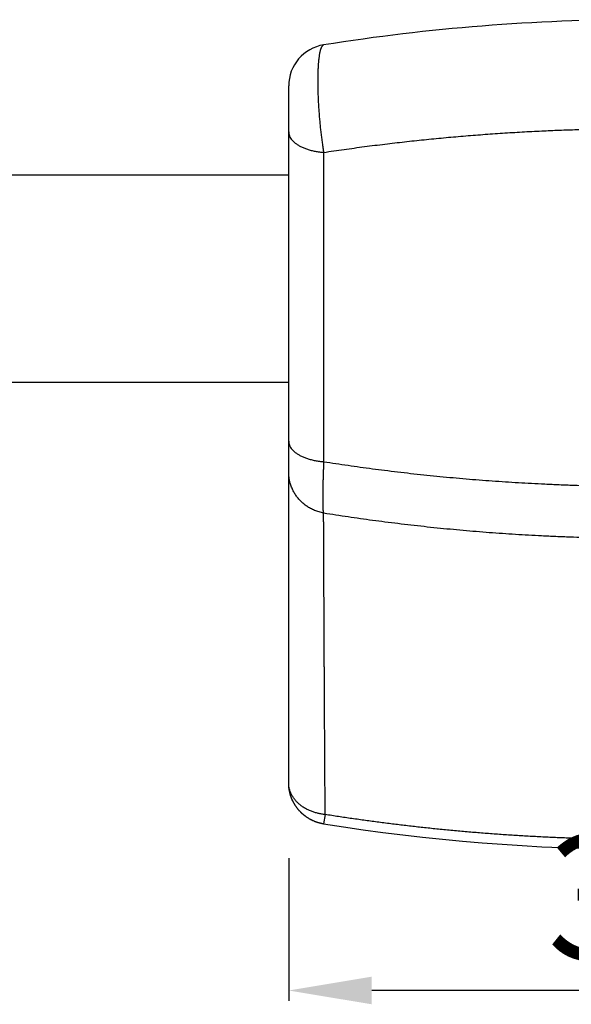
# Model space of a CAD drawing. Extents: x 45 to 405, y 43 to 281.
# Drawn here: x 320 to 347, y 158 to 205 of the extents above; entities that cross this region are included whole.
import ezdxf

# ---------------------------------------------------------------- set-up
doc = ezdxf.new("R2010")
doc.units = 0
doc.header["$LTSCALE"] = 23.1
doc.header["$PDMODE"] = 3
doc.header["$PDSIZE"] = 0.3125
doc.layers.get('0').update_dxf_attribs({"linetype": 'CONTINUOUS'})
doc.layers.get('DEFPOINTS').update_dxf_attribs({"linetype": 'CONTINUOUS'})
doc.layers.add('DEF_LAYER_DIM', color=7, linetype='CONTINUOUS')
doc.styles.get("Standard").update_dxf_attribs({"font": 'txt', "width": 0.8})
doc.dimstyles.new('KIMBJ', dxfattribs={"dimtxt": 6, "dimasz": 4, "dimexe": 0.5, "dimexo": 2.625, "dimgap": 1.5, "dimtad": 1, "dimtoh": 1, "dimdec": 0, "dimzin": 0, "dimtxsty": 'STANDARD', "dimcen": 0, "dimclrd": 4, "dimclre": 4, "dimclrt": 3, "dimazin": 3, "dimtp": 0.001, "dimtm": 0.001, "dimtfac": 1, "dimtdec": 0, "dimtmove": 0, "dimatfit": 3, "dimtolj": 1, "dimtzin": 0})

# ---------------------------------------------------------------- blocks, each defined once
blk = doc.blocks.new('*D5')
at = {"layer": 'DEF_LAYER_DIM', "color": 4, "linetype": 'CONTINUOUS'}
for p, q in [((333.2075863578802, 164.9554608432604), (333.2075863578802, 158.0730238951604)), ((367.2075863578802, 164.9554608425604), (367.2075863578802, 158.0730238951604)), ((363.2075863578802, 158.5730238951604), (337.2075863578802, 158.5730238951604))]:
    blk.add_line(p, q, dxfattribs=at)
for points in [[(337.2075863578802, 159.239690561827), (337.2075863578802, 157.9063572284937), (333.2075863578802, 158.5730238951604)], [(363.2075863578802, 159.239690561827), (363.2075863578802, 157.9063572284937), (367.2075863578802, 158.5730238951604)]]:
    blk.add_solid(points, dxfattribs=at)
at = {"layer": 'DEFPOINTS', "color": 0, "linetype": 'CONTINUOUS'}
for p in [(333.2075863578802, 167.5804608432604), (367.2075863578802, 167.5804608425604), (333.2075863578802, 158.5730238951604)]:
    blk.add_point(p, dxfattribs=at)
at = {"layer": 'DEF_LAYER_DIM', "color": 3, "linetype": 'CONTINUOUS', "insert": (350.2075863578802, 163.0730238951604), "char_height": 6, "attachment_point": 5}
blk.add_mtext('\\A1;34', dxfattribs=at)

msp = doc.modelspace()

# ---------------------------------------------------------------- linework, layer by layer
at = {"color": 7, "linetype": 'CONTINUOUS'}
for p, q in [((333.2075863578802, 168.5804608432604), (333.2075863578802, 202.1992065787604)), ((334.8920736609803, 198.9899028595604), (334.8920736496802, 184.0741522743604)), ((333.2075863572802, 197.8898337104604), (318.2294821765802, 197.8898337104604)), ((333.2075863572802, 187.8898337104604), (318.3515064070803, 187.8898337104604)), ((334.9656942947802, 167.0587897577604), (334.8920740317802, 166.6055046895604))]:
    msp.add_line(p, q, dxfattribs=at)
for centre, radius, start, end in [((350.2075863578802, 108.3065003773604), 97.083333334, 90.00027288129827, 99.0766909044995), ((335.2075863578802, 202.1992065783604), 2, 99.07669079499969, 179.9999999889999), ((350.2075863578802, 262.4731670433604), 97.083333333, 260.9233091694986, 279.076690846702)]:
    msp.add_arc(centre, radius, start, end, dxfattribs=at)
for points, start_tangent, end_tangent in [([(334.8920736498802, 204.1741627123604), (334.8737460523803, 204.1689029843604), (334.8558480048803, 204.1590669501604), (334.8384401107803, 204.1446922052604), (334.8215772735803, 204.1258197938604), (334.8052623412802, 204.1024934586604), (334.7894900208803, 204.0747170710604), (334.7742581023803, 204.0424894378604), (334.7595655537802, 204.0057997213604), (334.7454164000802, 203.9645948415604), (334.7318160172802, 203.9188102415604), (334.7187750266803, 203.8683946310604), (334.7063665239803, 203.8135612046604), (334.6946712449802, 203.7546790389604), (334.6836813528803, 203.6917743346604), (334.6733902324802, 203.6248597196604), (334.6637977730802, 203.5539242928604), (334.6549062666802, 203.4789437541604), (334.6467184515802, 203.3998913110604), (334.6392423587802, 203.3167104835604), (334.6324980530802, 203.2294439201604), (334.6265372932803, 203.1387181060604), (334.6213824863803, 203.0449973603604), (334.6170221812802, 202.9482484669604), (334.6134524983802, 202.8484825753604), (334.6106697918802, 202.7457099951604), (334.6086761481802, 202.6399202928604), (334.6074795833802, 202.5310814974604), (334.6070883868802, 202.4191606393604), (334.6075119629802, 202.3044723116604), (334.6087451403803, 202.1879692438604), (334.6107754202802, 202.0699890144604), (334.6135936430802, 201.9504855828604), (334.6171939817802, 201.8294714945604), (334.6215765199802, 201.7069484940604), (334.6267418462803, 201.5829174040604), (334.6326933208802, 201.4573739990604), (334.6394405066802, 201.3303032447604), (334.6469721814802, 201.2020570365604), (334.6552176893802, 201.0737884699604), (334.6641509274803, 200.9457557559604), (334.6737673990802, 200.8179138229604), (334.6840609128802, 200.6902608873604), (334.6950270042803, 200.5627956470604), (334.7066678135802, 200.4355186396604), (334.7189870566802, 200.3084308413604), (334.7319937237803, 200.1814913839604), (334.7456753066803, 200.0548935335604), (334.7599228179802, 199.9296612668604), (334.7746827195803, 199.8061913483604), (334.7899475940802, 199.6844583779604), (334.8057143616802, 199.5644445310604), (334.8219815668803, 199.4461376575604), (334.8387479055802, 199.3295260153604), (334.8560153134802, 199.2146088401604), (334.8737888374802, 199.1013972281604), (334.8920736498802, 198.9899028603604)], (-0.9874764566111031, -0.1577664338152455), (0.2160103892387038, -0.9763910649636978)), ([(333.2075863572802, 199.9773809275604), (333.2155848183802, 199.8880362730604), (333.2456062361803, 199.7833229435604), (333.2975826093802, 199.6807811622604), (333.3709323116802, 199.5815583924604), (333.4648345451802, 199.4867649570604), (333.5782385247803, 199.3974616138604), (333.7098752369802, 199.3146476854604), (333.8582716402802, 199.2392498762604), (334.0217671487802, 199.1721119032604), (334.1985322146802, 199.1139850539604), (334.3865888010803, 199.0655197794604), (334.5838325164802, 199.0272584161604), (334.7880561638802, 198.9996291163604), (334.8920736609803, 198.9899028595604)], (0, -1), (0.9968243285651225, -0.07963201605317267)), ([(334.8920736813802, 198.9899028565604), (335.3831604441802, 199.0629164821604), (335.8746408089803, 199.1335279213604), (336.3664954264802, 199.2017386566604), (336.8587049178802, 199.2675500716604), (337.3512498777802, 199.3309634501604), (337.8441108766802, 199.3919799766604), (338.3148460502803, 199.4479881156604), (338.7858345281802, 199.5018141933604), (339.2570593629803, 199.5534589851604), (339.7285035952802, 199.6029231834604), (340.2001502560802, 199.6502073975604), (340.6719823687802, 199.6953121533604), (341.1439829509802, 199.7382378939604), (341.6161350166802, 199.7789849791604), (342.0884215782803, 199.8175536855604), (342.5608256488802, 199.8539442067604), (343.0333302436802, 199.8881566529604), (343.5059183826802, 199.9201910517604), (343.9785730923802, 199.9500473474604), (344.4512774076802, 199.9777254017604), (344.9240143741802, 200.0032249934604), (345.3967670499802, 200.0265458185604), (345.8203529112802, 200.0455903010604), (346.2439256296802, 200.0628849916604), (346.6674730521802, 200.0784295032604), (347.0909830388803, 200.0922233958604), (347.5144434637803, 200.1042661766604), (347.9635004975803, 200.1151246939604), (348.4124737287802, 200.1240120816604), (348.8613487514803, 200.1309275580604), (349.3101111832802, 200.1358702751604), (349.7587466672803, 200.1388393189604), (350.2072408733802, 200.1398337097604)], (0.9885100358847694, 0.1511552478582601), (0.999998205720454, 0.001894348403214346)), ([(333.2075863572802, 185.0616303416604), (333.2155848173802, 184.9722856927604), (333.2456062340802, 184.8675723631604), (333.2975826060803, 184.7650305817604), (333.3709323072802, 184.6658078117604), (333.4648345396802, 184.5710143761604), (333.5782385181802, 184.4817110326604), (333.7098752294803, 184.3988971038604), (333.8582716318803, 184.3234992942604), (334.0217671395802, 184.2563613207604), (334.1985322047802, 184.1982344709604), (334.3865887905802, 184.1497691958604), (334.5838325055802, 184.1115078319604), (334.7880561525802, 184.0838785314604), (334.8920736496802, 184.0741522743604)], (0, -1), (0.9968253207370043, -0.07961959518591438)), ([(334.8920736498802, 184.0741522743604), (334.8872510245802, 183.9519115754604), (334.8827037394802, 183.8323332594604), (334.8784286248803, 183.7153936651604), (334.8744225112803, 183.6010691315604), (334.8706167254802, 183.4873287881604), (334.8670848368802, 183.3762642474604), (334.8638267073802, 183.2678794192604), (334.8608422753803, 183.1621790168604), (334.8581314788803, 183.0591677536604), (334.8557361935802, 182.9606256238604), (334.8536079327803, 182.8647161120604), (334.8517491281802, 182.7714668610604), (334.8501635784803, 182.6809390652604), (334.8488410257803, 182.5921454608604), (334.8478160492803, 182.5071104471604), (334.8470858917802, 182.4257902880604), (334.8466483260802, 182.3481583926604), (334.8465011248802, 182.2741881698604), (334.8466376035802, 182.2050840363604), (334.8470532784802, 182.1395007667604), (334.8477493726803, 182.0774523919604), (334.8487271088802, 182.0189529428604), (334.8500134276802, 181.9630526865604), (334.8515967198803, 181.9108810453604), (334.8534769357802, 181.8625793565604), (334.8556406527803, 181.8184862103604), (334.8580829392802, 181.7786014093604), (334.8607499399802, 181.7434766160604), (334.8636816658802, 181.7123382206604), (334.8668777757803, 181.6851733655604), (334.8703379284802, 181.6619691931604), (334.8741319797803, 181.6423998904604), (334.8782006257802, 181.6269318408604), (334.8825466857802, 181.6155966069604), (334.8871730668802, 181.6084270422604), (334.8920826758803, 181.6054560003604)], (-0.08834753121233414, -0.9960897116869974), (0.9867221070917003, -0.1624176202772198)), ([(334.8920736459802, 184.0741522528604), (335.4786677589802, 183.9846641479604), (336.0659234188802, 183.8986546058604), (336.6538411205802, 183.8161264368604), (337.2424213898803, 183.7370824464604), (337.8316647526802, 183.6615254402604), (338.4573450130802, 183.5852027358604), (339.0837725085803, 183.5128096524604), (339.7109484252802, 183.4443528686604), (340.3388739372803, 183.3798390389604), (340.9675804376802, 183.3192729311604), (341.5970509326803, 183.2626640559604), (342.2270541350802, 183.2100369513604), (342.8573558344802, 183.1614130858604), (343.4878517547802, 183.1167919327604), (344.1185391948802, 183.0761730670604), (344.7494181431803, 183.0395569804604), (345.3804885880802, 183.0069441648604), (346.0691474607802, 182.9759328397604), (346.7580342013803, 182.9496869619604), (347.4471487948803, 182.9282071698604), (348.1364912261802, 182.9114941019604), (348.8260614800802, 182.8995483969604), (349.5158595416802, 182.8923706931604), (350.2058853958802, 182.8899616293604)], (0.9875474179423859, -0.1573216365136304), (0.99996963476808, 0.007792916128953534)), ([(334.8920826758803, 181.6054560003604), (334.6757156188803, 181.6524318519604), (334.4531576186803, 181.7281616203604), (334.2581457694803, 181.8201401258604), (334.0849797975802, 181.9251931733604), (333.9299422509803, 182.0417044982604), (333.7905559984802, 182.1690223945604), (333.6652212788802, 182.3071853626604), (333.5530439472802, 182.4568079778604), (333.4537854963803, 182.6190693767604), (333.3679202626802, 182.7957934233604), (333.2968287417802, 182.9896467497604), (333.2432242261802, 183.2045392662604), (333.2120776164802, 183.4464550137604), (333.2075863578802, 183.5804134423604)], (-0.987478789599253, 0.1577518307075846), (0, 1)), ([(334.8920827995803, 181.6054559804604), (335.4816359599802, 181.5131488946604), (336.0716543767803, 181.4244786440604), (336.6621142000802, 181.3394468380604), (337.2529916084802, 181.2580550757604), (337.8442628086802, 181.1803049462604), (338.4717724485802, 181.1018238266604), (339.0996700093802, 181.0274427750604), (339.7279272089802, 180.9571636525604), (340.3565158014802, 180.8909883086604), (340.9854075768802, 180.8289185820604), (341.6145743607802, 180.7709563003604), (342.2439876535802, 180.7171028521604), (342.8736170758802, 180.6673573420604), (343.5034316538802, 180.6217181169604), (344.1334004532803, 180.5801835178604), (344.7634925788802, 180.5427518805604), (345.3936771749802, 180.5094215356604), (346.0812205323803, 180.4777366991604), (346.7687973098803, 180.4509285669604), (347.3992695114803, 180.4306308897604)], (0.987483993857811, -0.1577192501713937), (0.9995813414478922, -0.02893340334686733)), ([(334.9656942958802, 167.0587897577604), (334.9641460515802, 167.2986633040604), (334.9626136237803, 167.5383526015604), (334.9610970124802, 167.7778114077604), (334.9595962174802, 168.0169935010604), (334.9581112386802, 168.2558526917604), (334.9566420759802, 168.4943428316604), (334.9550573910802, 168.7540388286604), (334.9534915283803, 169.0131810088604), (334.9519444876803, 169.2717097184604), (334.9504162688802, 169.5295654255604), (334.9489068718802, 169.7866887370604), (334.9474162964802, 170.0430204151604), (334.9459445424802, 170.2985013947604), (334.9444916099802, 170.5530728002604), (334.9430574985802, 170.8066759630604), (334.9416422083802, 171.0592524387604), (334.9402457391802, 171.3107440251604), (334.9388680907803, 171.5610927795604), (334.9375092631802, 171.8102410367604), (334.9361692562802, 172.0581312292604), (334.9348743090802, 172.2997797601604), (334.9335974370802, 172.5400841078604), (334.9323386400802, 172.7789701128604), (334.9310979179802, 173.0163630160604), (334.9300593585803, 173.2165603029604), (334.9290338115802, 173.4155820504604), (334.9280212769802, 173.6133815742604), (334.9270217547803, 173.8099118776604), (334.9260352448803, 174.0051256511604), (334.9250617472802, 174.1989752723604), (334.9240036376802, 174.4110378061604), (334.9229613416802, 174.6213195624604), (334.9219348592802, 174.8297554132604), (334.9209241903802, 175.0362797661604), (334.9199293349802, 175.2408265634604), (334.9189502928803, 175.4433292816604), (334.9180305042803, 175.6346589692604), (334.9171251239802, 175.8240064837604), (334.9162341520803, 176.0113127761604), (334.9153575883802, 176.1965182947604), (334.9144954329802, 176.3795595912604), (334.9136476857802, 176.5603685999604), (334.9128143466803, 176.7388763521604), (334.9119954156802, 176.9150131953604), (334.9112866747803, 177.0679965584604), (334.9105890913802, 177.2190410465604), (334.9099026655803, 177.3680978603604), (334.9092273971803, 177.5151177792604), (334.9085513148802, 177.6626666862604), (334.9078867993802, 177.8079996316604), (334.9072338507802, 177.9510632973604), (334.9065924689803, 178.0918039008604), (334.9059626538802, 178.2301671923604), (334.9053444056802, 178.3660984517604), (334.9047377240802, 178.4995424856604), (334.9041426092803, 178.6304436246604), (334.9035590610802, 178.7587457199604), (334.9029870796803, 178.8843921407604), (334.9023930719802, 179.0146878367604), (334.9018120754802, 179.1418649243604), (334.9012440900802, 179.2658765549604), (334.9006891157802, 179.3866897352604), (334.9001471524803, 179.5042722199604), (334.8996182000802, 179.6185922833604), (334.8995977109803, 179.6230125114604), (334.8995772503802, 179.6274290813604), (334.8995568183802, 179.6318419854604), (334.8995364149803, 179.6362512161604), (334.8994329856803, 179.6586409765604), (334.8992006715803, 179.7091666721604), (334.8989413187803, 179.7659628206604), (334.8986869025803, 179.8220834280604), (334.8983108297803, 179.9057889283604), (334.8979460898802, 179.9878440247604), (334.8975926827802, 180.0681888988604), (334.8972593502803, 180.1447458616604), (334.8969367695802, 180.2195687114604), (334.8966249405803, 180.2926026531604), (334.8963238631802, 180.3637930901604), (334.8960335375803, 180.4330856449604), (334.8957539636802, 180.5004261790604), (334.8954851414802, 180.5657608137604), (334.8952270708803, 180.6290359508604), (334.8949797518802, 180.6901982933604), (334.8947431845802, 180.7491948666604), (334.8945173687803, 180.8059741255604), (334.8943023046802, 180.8605103079604), (334.8940979919803, 180.9128051500604), (334.8939044307803, 180.9628646744604), (334.8937251718803, 181.0097632616604), (334.8935562385802, 181.0545358887604), (334.8933976308803, 181.0971976477604), (334.8932493486802, 181.1377668923604), (334.8931089792802, 181.1769462690604), (334.8929793140802, 181.2140053828604), (334.8928603531803, 181.2489745254604), (334.8927520963803, 181.2818878306604), (334.8926545437803, 181.3127833605604), (334.8925653434802, 181.3425103789604), (334.8924874750803, 181.3701961985604), (334.8924209383802, 181.3958958907604), (334.8923790386802, 181.4136513597604), (334.8923701859802, 181.4176566992604), (334.8923605254802, 181.4222275597604), (334.8923508928802, 181.4269952736604), (334.8923414304802, 181.4318827130604), (334.8923321381802, 181.4368782894604), (334.8923230161802, 181.4419702045604), (334.8923138833802, 181.4472529202604), (334.8923049278802, 181.4526106217604), (334.8922961494802, 181.4580303493604), (334.8922875483802, 181.4634990894604), (334.8922791243803, 181.4690036370604), (334.8922708775802, 181.4745304175604), (334.8922628078802, 181.4800657903604), (334.8922550715802, 181.4854856594604), (334.8922475052802, 181.4908879230604), (334.8922401091802, 181.4962599061604), (334.8922328832803, 181.5015890729604), (334.8922257006802, 181.5069583750604), (334.8922186943803, 181.5122576893604), (334.8922118644803, 181.5174745174604), (334.8922052108803, 181.5225967103604), (334.8921987336803, 181.5276125222604), (334.8921924190802, 181.5325212392604), (334.8921862815803, 181.5373009309604), (334.8921803210802, 181.5419413336604), (334.8921745375802, 181.5464328228604), (334.8921689311802, 181.5507664741604), (334.8921635016802, 181.5549341266604), (334.8921582491803, 181.5589284475604), (334.8921484676803, 181.5662307435604), (334.8921393657802, 181.5728059031604), (334.8921307964802, 181.5787316915604), (334.8921229314802, 181.5838788620604), (334.8921158312803, 181.5882306434604), (334.8921065545802, 181.5934186026604), (334.8920986779802, 181.5973666060604), (334.8920906365802, 181.6012009196604), (334.8920827995803, 181.6054559804604)], (-0.02061067171900305, 0.9997875775439959), (-0.001556752821285525, 0.9999987882595925)), ([(333.2095347576802, 168.4922009859604), (333.2092337587802, 168.4993011874604), (333.2078614369802, 168.5472909646604), (333.2075863578802, 168.5804608429604)], (-0.04412999936331425, 0.9990257970423957), (0, 1)), ([(333.2095347620802, 168.4922009862604), (333.2075863582802, 168.5804608423604)], (-0.04412853160654478, 0.9990258618765834), (0, 1)), ([(334.9656942947802, 167.0587897577604), (334.8830273363802, 167.0678558602604), (334.7996945583802, 167.0797554448604), (334.7159226670802, 167.0945783154604), (334.6319542950803, 167.1124012773604), (334.5480465821802, 167.1332864075604), (334.4644694043802, 167.1572794156604), (334.3815032626802, 167.1844081420604), (334.2994368463802, 167.2146812391604), (334.2185643031803, 167.2480870807604), (334.1391822570802, 167.2845929414604), (334.0615866258802, 167.3241444826604), (333.9860693024802, 167.3666655755604), (333.9129147695803, 167.4120584822604), (333.8423967254803, 167.4602044064604), (333.7747748001802, 167.5109644124604), (333.7102914427803, 167.5641807033604), (333.6491690551802, 167.6196782327604), (333.5916074444802, 167.6772666182604), (333.5377816531802, 167.7367423110604), (333.4878402179802, 167.7978909716604), (333.4419038917802, 167.8604899927604), (333.4000648495803, 167.9243111087604), (333.3623863836802, 167.9891230298604), (333.3289030789803, 168.0546940389604), (333.2957804769802, 168.1302674345604), (333.2681115155802, 168.2061970615604), (333.2458195860802, 168.2821592263604), (333.2287883312802, 168.3578456715604), (333.2168656946802, 168.4329666920604), (333.2098683498803, 168.5072536451604), (333.2075863582802, 168.5804608423604)], (-0.995667974865562, 0.09298001842928813), (7.860396341019225e-11, 1)), ([(334.8920734741803, 166.6055047364604), (334.8474272998802, 166.6131567344604), (334.8007162270802, 166.6222839615604), (334.7542460731802, 166.6325176742604), (334.7080233990803, 166.6438563783604), (334.6620550738803, 166.6562998256604), (334.6163482865802, 166.6698490180604), (334.5636235437803, 166.6869688582604), (334.5187352586802, 166.7028335728604), (334.4743078970803, 166.7197344522604), (334.4303455859803, 166.7376649278604), (334.3868530406803, 166.7566196151604), (334.3438355616802, 166.7765942835604), (334.3012990351803, 166.7975858358604), (334.2592499386802, 166.8195922964604), (334.2176953501803, 166.8426128073604), (334.1766429629802, 166.8666476330604), (334.1361011042802, 166.8916981736604), (334.0960787587802, 166.9177669868604), (334.0565855979803, 166.9448578187604), (334.0176320147802, 166.9729756445604), (333.9731680717803, 167.0068625788604), (333.9360615026802, 167.0366912537604), (333.8997328506803, 167.0673451152604), (333.8641838357803, 167.0988165991604), (333.8294171252803, 167.1310990634604), (333.7954363203803, 167.1641867617604), (333.7622459504803, 167.1980748229604), (333.7298514737802, 167.2327592388604), (333.6982592853802, 167.2682368568604), (333.6674767324803, 167.3045053800604), (333.6375121362803, 167.3415633734604), (333.6083748215802, 167.3794102763604), (333.5800751548802, 167.4180464223604), (333.5526245895803, 167.4574730661604), (333.5260357222803, 167.4976924184604), (333.5092301773802, 167.5242476612604), (333.4845851206802, 167.5649478013604), (333.4609388668803, 167.6061803170604), (333.4382922803802, 167.6479382060604), (333.4166473879802, 167.6902150303604), (333.3960073708802, 167.7330049002604), (333.3763765658803, 167.7763024639604), (333.3577604742802, 167.8201029001604), (333.3401657805803, 167.8644019150604), (333.3236003795803, 167.9091957431604), (333.3080734129802, 167.9544811526604), (333.2935953161802, 168.0002554544604), (333.2847150505802, 168.0304009042604), (333.2721741254802, 168.0762986756604), (333.2607396968803, 168.1224345565604), (333.2504106762802, 168.1688015762604), (333.2411872475802, 168.2153929874604), (333.2330708550803, 168.2622022541604), (333.2260642018803, 168.3092230403604), (333.2201712566803, 168.3564492012604), (333.2153972702802, 168.4038747746604), (333.2117488025802, 168.4514939749604), (333.2095347576802, 168.4922009859604)], (-0.9874780559428541, 0.1577564231063883), (-0.04412999913995407, 0.9990257970522621)), ([(334.8920740317802, 166.6055046895604), (334.8750201736802, 166.6083047717604), (334.8534828202803, 166.6120578054604), (334.8274901474803, 166.6169113275604), (334.7970802449802, 166.6230430150604), (334.7623027901802, 166.6306602484604), (334.7232214022802, 166.6399994557604), (334.6799163165803, 166.6513252530604), (334.6324873620802, 166.6649293413604), (334.5874354337802, 166.6790370045604), (334.5393849607802, 166.6953861310604), (334.4884540787803, 166.7142217003604), (334.4347807587802, 166.7358006368604), (334.3774793013802, 166.7608669200604), (334.3176951856802, 166.7893456951604), (334.2556512724802, 166.8215352139604), (334.1916011251802, 166.8577380595604), (334.1258313314802, 166.8982581640604), (334.0659165938803, 166.9383311434604), (334.0051411607802, 166.9822977225604), (333.9437839457803, 167.0303630114604), (333.8821495638803, 167.0827235016604), (333.8205690911802, 167.1395642626604), (333.7695507386802, 167.1904775969604), (333.7190397484802, 167.2447105403604), (333.6692710772802, 167.3023426989604), (333.6204928363802, 167.3634423305604), (333.5729661074802, 167.4280648367604), (333.5269646344802, 167.4962511985604), (333.4827743780802, 167.5680263630604), (333.4406929228803, 167.6433975891604), (333.4010287245802, 167.7223527613604), (333.3641001866802, 167.8048586851604), (333.3302345543802, 167.8908593756604), (333.2997666168802, 167.9802743553604), (333.2766137586802, 168.0595531646604), (333.2564247520802, 168.1411791795604), (333.2394183054803, 168.2250533132604), (333.2258136140802, 168.3110600476604), (333.2158292964803, 168.3990667799604), (333.2096822405802, 168.4889232194604), (333.2095347620802, 168.4922009862604)], (-0.9874780679406783, 0.1577563480058581), (-0.04412853177315818, 0.9990258618692239)), ([(365.4494559148802, 167.0587882306604), (364.7868878394802, 166.9559782096604), (364.1243841726803, 166.8578485567604), (363.4619897844802, 166.7643880757604), (362.7997492364802, 166.6755855514604), (362.1256717547802, 166.5899425862604), (361.4518460197803, 166.5091049756604), (360.7783180875803, 166.4330608234604), (360.1051336862802, 166.3617982140604), (359.4323382173802, 166.2953052125604), (358.7599767563802, 166.2335698650604), (358.0880912254802, 166.1765795037604), (357.4167108481802, 166.1243184031604), (356.7458612443802, 166.0767700133604), (356.0755678500802, 166.0339177995604), (355.3652865590802, 165.9935817919604), (354.6556892491802, 165.9584901713604), (353.9468055950801, 165.9286232676604), (353.2386650417802, 165.9039614300604), (352.5312968059802, 165.8844850275604), (351.8247298767802, 165.8701744483604), (351.1592979768802, 165.8613954860604), (350.4946279162803, 165.8571750124604), (349.8307438158802, 165.8574965801604), (349.1676760065802, 165.8623427795604), (348.5054599352802, 165.8716954071604), (347.8040796867803, 165.8865189517604), (347.1037391366802, 165.9063695625604), (346.4044797834802, 165.9312256008604), (345.7063427879802, 165.9610654656604), (345.0093689745802, 165.9958675932604), (344.3135988329802, 166.0356104574604), (343.6190725182803, 166.0802725697604), (342.9258298529803, 166.1298324789604), (342.2339103279803, 166.1842687712604), (341.5433530988803, 166.2435600649604), (340.8541959422803, 166.3076837637604), (340.1664739020803, 166.3766144399604), (339.5113823177803, 166.4468724320604), (338.8576593760802, 166.5214645228604), (338.2053345068803, 166.6003684324604), (337.5544368964802, 166.6835619426604), (336.9049954886802, 166.7710228959604), (336.2570389854802, 166.8627291963604), (335.6105958476803, 166.9586588084604), (334.9656942958802, 167.0587897577604)], (-0.9873055618189721, -0.1588323883889055), (-0.9873441558663283, 0.1585923008112558))]:
    msp.add_spline(points, degree=3, dxfattribs=dict(at, start_tangent=start_tangent, end_tangent=end_tangent))

# ---------------------------------------------------------------- dimensions: what is measured, and where the dimension line sits
at = {"layer": 'DEF_LAYER_DIM', "color": 2, "linetype": 'CONTINUOUS'}
dim = msp.add_linear_dim(base=(333.2075863578802, 158.5730238951604), p1=(367.2075863578802, 167.5804608425604), p2=(333.2075863578802, 167.5804608432604), angle=180, dimstyle='KIMBJ', dxfattribs=at)
dim.commit()
dim.dimension.update_dxf_attribs({"geometry": '*D5', "text_midpoint": (350.2075863578802, 158.5730238951604), "dimtype": 160})

doc.saveas('drawing.dxf')
